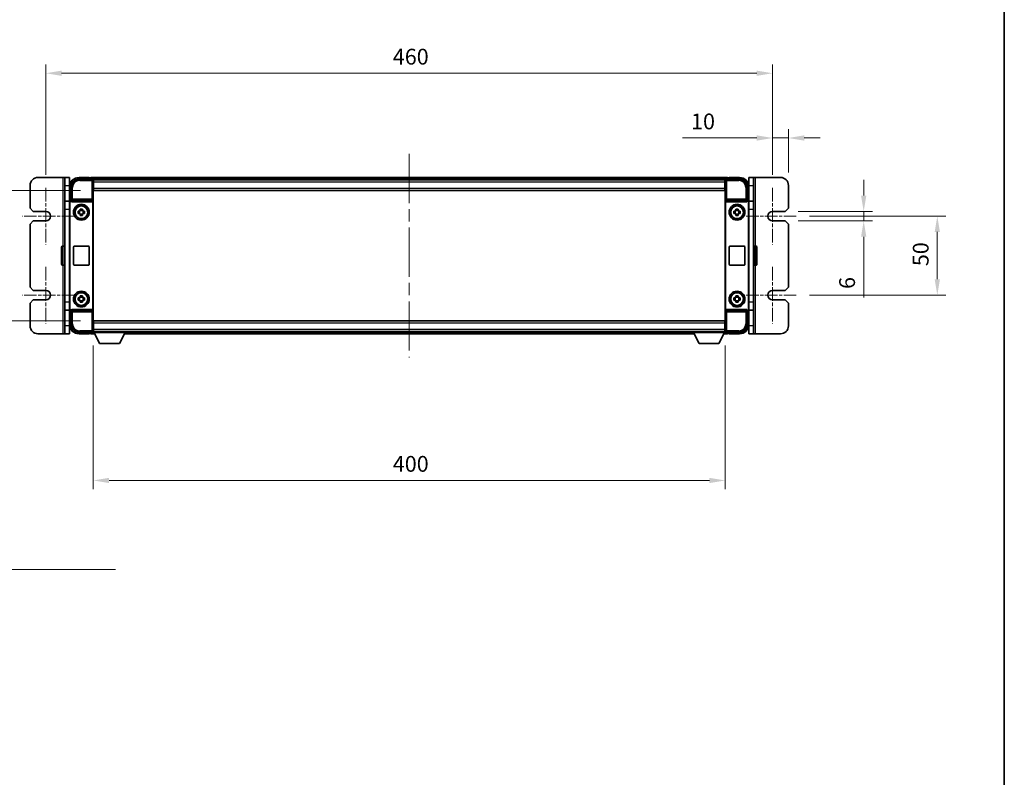
# Model space of a CAD drawing. Units: millimetres. Extents: x 80 to 12662, y 44 to 1730.
# Drawn here: x 3963 to 4586, y 524 to 1004 of the extents above; entities that cross this region are included whole.
import ezdxf

# ---------------------------------------------------------------- set-up
doc = ezdxf.new("R2010")
doc.units = ezdxf.units.MM
doc.header["$LTSCALE"] = 5.5
doc.linetypes.add('CHAIN', pattern=[0.3543, 0.2362, -0.0295, 0.0591, -0.0295])
doc.layers.get('Defpoints').update_dxf_attribs({"lineweight": 25})
for name, color, linetype, lineweight in [('Border (ISO)', 7, 'Continuous', 35), ('Center Mark (ISO)', 131, 'Continuous', 18), ('Centerline (ISO)', 131, 'Continuous', 18), ('Dimension (ISO)', 7, 'Continuous', 18), ('Dimension (ISO) @ 1', 7, 'Continuous', 18), ('Symbol (ISO)', 7, 'Continuous', 18), ('Visible (ISO)', 7, 'Continuous', 35), ('Visible Narrow (ISO)', 7, 'Continuous', 25)]:
    doc.layers.add(name, color=color, linetype=linetype, lineweight=lineweight)
doc.styles.add('Note Text (TK)', font='txt')
doc.dimstyles.new('Default - Method 1b (TK)', dxfattribs={"dimscale": 5.5, "dimtxt": 2.5, "dimasz": 2.5, "dimexe": 1, "dimexo": 1.5, "dimgap": 1, "dimtad": 1, "dimtoh": 1, "dimrnd": 1e-08, "dimdsep": 46, "dimtxsty": 'Note Text (TK)', "dimcen": 0.09, "dimdle": 5, "dimclrd": 100, "dimclre": 100, "dimclrt": 7, "dimadec": 1, "dimazin": 1, "dimtfac": 1, "dimtmove": 0, "dimatfit": 3, "dimfxl": 1, "dimtolj": 1, "dimlwd": -1, "dimlwe": -1, "dimarcsym": 0})
doc.dimstyles.new('Default - Method 1b (TK)$7', dxfattribs={"dimscale": 5.5, "dimtxt": 2.5, "dimasz": 2.5, "dimexe": 1, "dimexo": 1.5, "dimgap": 1, "dimtad": 1, "dimtoh": 1, "dimrnd": 1e-08, "dimdsep": 46, "dimtxsty": 'Note Text (TK)', "dimcen": 0.09, "dimdle": 5, "dimclrd": 100, "dimclre": 100, "dimclrt": 7, "dimadec": 1, "dimazin": 1, "dimtfac": 1, "dimtmove": 0, "dimatfit": 3, "dimfxl": 1, "dimtolj": 1, "dimlwd": -1, "dimlwe": -1, "dimarcsym": 0})

# ---------------------------------------------------------------- blocks, each defined once
blk = doc.blocks.new('図面枠 tk図枠')
at = {"layer": 'Border (ISO)'}
blk.add_line((405.5, 289), (405.5, 8), dxfattribs=at)
blk = doc.blocks.new('*D278')
at = {"layer": 'Defpoints', "color": 0}
for p in [(4009.86, 895.36), (3937.86, 812.86), (4009.86, 812.86)]:
    blk.add_point(p, dxfattribs=at)
at = {"layer": 'Dimension (ISO)', "color": 100}
for p, q in [((4001.61, 895.36), (3932.36, 895.36)), ((3937.86, 885.36), (3937.86, 822.86)), ((4001.61, 812.86), (3932.36, 812.86))]:
    blk.add_line(p, q, dxfattribs=at)
for points in [[(3936.19, 885.36), (3939.52, 885.36), (3937.86, 895.36)], [(3936.19, 822.86), (3939.52, 822.86), (3937.86, 812.86)]]:
    blk.add_solid(points, dxfattribs=at)
at = {"layer": 'Dimension (ISO)', "color": 7, "insert": (3927.36, 842.43), "char_height": 10, "attachment_point": 4, "rotation": 90, "style": 'Note Text (TK)'}
blk.add_mtext('\\A1;82.5', dxfattribs=at)
blk = doc.blocks.new('*D277')
at = {"layer": 'Defpoints', "color": 0}
for p in [(4439.61, 969.61), (3979.61, 897.11), (4439.61, 897.11)]:
    blk.add_point(p, dxfattribs=at)
at = {"layer": 'Dimension (ISO)', "color": 100}
for p, q in [((3979.61, 905.36), (3979.61, 975.11)), ((4439.61, 905.36), (4439.61, 975.11)), ((3989.61, 969.61), (4429.61, 969.61))]:
    blk.add_line(p, q, dxfattribs=at)
for points in [[(3989.61, 971.27), (3989.61, 967.94), (3979.61, 969.61)], [(4429.61, 971.27), (4429.61, 967.94), (4439.61, 969.61)]]:
    blk.add_solid(points, dxfattribs=at)
at = {"layer": 'Dimension (ISO)', "color": 7, "insert": (4199.21, 980.11), "char_height": 10, "attachment_point": 4, "style": 'Note Text (TK)'}
blk.add_mtext('\\A1;460', dxfattribs=at)
blk = doc.blocks.new('*D276')
at = {"layer": 'Defpoints', "color": 0}
for p in [(4449.61, 928.61), (4449.61, 898.61), (4439.61, 897.11)]:
    blk.add_point(p, dxfattribs=at)
at = {"layer": 'Dimension (ISO)', "color": 100}
for p, q in [((4429.61, 928.61), (4382.48, 928.61)), ((4439.61, 905.36), (4439.61, 934.11)), ((4449.61, 928.61), (4439.61, 928.61)), ((4449.61, 906.86), (4449.61, 934.11)), ((4459.61, 928.61), (4469.61, 928.61))]:
    blk.add_line(p, q, dxfattribs=at)
for points in [[(4429.61, 930.27), (4429.61, 926.94), (4439.61, 928.61)], [(4459.61, 930.27), (4459.61, 926.94), (4449.61, 928.61)]]:
    blk.add_solid(points, dxfattribs=at)
at = {"layer": 'Dimension (ISO)', "color": 7, "insert": (4387.98, 939.11), "char_height": 10, "attachment_point": 4, "style": 'Note Text (TK)'}
blk.add_mtext('\\A1;10', dxfattribs=at)
blk = doc.blocks.new('*D275')
at = {"layer": 'Defpoints', "color": 0}
for p in [(4447.61, 882.11), (4447.61, 876.11), (4497.25, 876.11)]:
    blk.add_point(p, dxfattribs=at)
at = {"layer": 'Dimension (ISO)', "color": 100}
for p, q in [((4497.25, 892.11), (4497.25, 902.11)), ((4455.86, 882.11), (4502.75, 882.11)), ((4497.25, 882.11), (4497.25, 876.11)), ((4455.86, 876.11), (4502.75, 876.11)), ((4497.25, 866.11), (4497.25, 827.5))]:
    blk.add_line(p, q, dxfattribs=at)
for points in [[(4495.58, 892.11), (4498.92, 892.11), (4497.25, 882.11)], [(4495.58, 866.11), (4498.92, 866.11), (4497.25, 876.11)]]:
    blk.add_solid(points, dxfattribs=at)
at = {"layer": 'Dimension (ISO)', "color": 7, "insert": (4486.75, 833), "char_height": 10, "attachment_point": 4, "rotation": 90, "style": 'Note Text (TK)'}
blk.add_mtext('\\A1;6', dxfattribs=at)
blk = doc.blocks.new('*D274')
at = {"layer": 'Defpoints', "color": 0}
for p in [(4454.61, 879.11), (4454.61, 829.11), (4543.84, 829.11)]:
    blk.add_point(p, dxfattribs=at)
at = {"layer": 'Dimension (ISO)', "color": 100}
for p, q in [((4462.86, 879.11), (4549.34, 879.11)), ((4543.84, 869.11), (4543.84, 839.11)), ((4462.86, 829.11), (4549.34, 829.11))]:
    blk.add_line(p, q, dxfattribs=at)
for points in [[(4542.17, 869.11), (4545.5, 869.11), (4543.84, 879.11)], [(4542.17, 839.11), (4545.5, 839.11), (4543.84, 829.11)]]:
    blk.add_solid(points, dxfattribs=at)
at = {"layer": 'Dimension (ISO)', "color": 7, "insert": (4533.34, 847.46), "char_height": 10, "attachment_point": 4, "rotation": 90, "style": 'Note Text (TK)'}
blk.add_mtext('\\A1;50', dxfattribs=at)
blk = doc.blocks.new('*D273')
at = {"layer": 'Defpoints', "color": 0}
for p in [(4009.61, 805.41), (4409.61, 805.41), (4409.61, 711.75)]:
    blk.add_point(p, dxfattribs=at)
at = {"layer": 'Dimension (ISO)', "color": 100}
for p, q in [((4009.61, 797.16), (4009.61, 706.25)), ((4409.61, 797.16), (4409.61, 706.25)), ((4019.61, 711.75), (4399.61, 711.75))]:
    blk.add_line(p, q, dxfattribs=at)
for points in [[(4019.61, 713.41), (4019.61, 710.08), (4009.61, 711.75)], [(4399.61, 713.41), (4399.61, 710.08), (4409.61, 711.75)]]:
    blk.add_solid(points, dxfattribs=at)
at = {"layer": 'Dimension (ISO)', "color": 7, "insert": (4199.21, 722.25), "char_height": 10, "attachment_point": 4, "style": 'Note Text (TK)'}
blk.add_mtext('\\A1;400', dxfattribs=at)

msp = doc.modelspace()

# ---------------------------------------------------------------- linework, layer by layer
at = {"layer": 'Center Mark (ISO)', "linetype": 'CHAIN', "ltscale": 6.667144}
for p, q in [((3979.6061, 897.1053), (3979.6061, 861.1053)), ((4439.6061, 897.1053), (4439.6061, 861.1053)), ((3979.6061, 847.1053), (3979.6061, 811.1053)), ((4439.6061, 847.1053), (4439.6061, 811.1053))]:
    msp.add_line(p, q, dxfattribs=at)
at = {"layer": 'Center Mark (ISO)', "linetype": 'CHAIN', "ltscale": 6.111541}
for p, q in [((3997.6061, 879.1053), (3964.6061, 879.1053)), ((4454.6061, 879.1053), (4421.6061, 879.1053)), ((3997.6061, 829.1053), (3964.6061, 829.1053)), ((4454.6061, 829.1053), (4421.6061, 829.1053))]:
    msp.add_line(p, q, dxfattribs=at)
at = {"layer": 'Centerline (ISO)', "linetype": 'CHAIN', "ltscale": 23.990969}
msp.add_line((4209.6061, 918.6053), (4209.6061, 789.6053), dxfattribs=at)
at = {"layer": 'Visible (ISO)'}
for p, q in [((3969.6061, 884.1053), (3969.6061, 898.6053)), ((3974.6061, 903.6053), (3990.6061, 903.6053)), ((3991.6061, 903.6053), (3990.6061, 903.6053)), ((3991.6061, 898.6053), (3991.6061, 903.6053)), ((3994.6061, 903.6053), (3991.6061, 903.6053)), ((3991.6061, 888.6053), (3991.6061, 898.6053)), ((3994.6061, 903.6053), (3994.6061, 898.6053)), ((3994.6061, 888.6053), (3994.6061, 898.6053)), ((3995.6061, 889.1053), (3995.6061, 897.6083)), ((4000.6031, 902.6053), (4009.1064, 902.6053)), ((4007.1061, 903.6053), (4000.6061, 903.6053)), ((4007.1061, 903.6053), (4007.1061, 903.3553)), ((4007.1061, 903.3053), (4007.1061, 903.3553)), ((4007.8561, 903.3053), (4007.1061, 903.3053)), ((4411.1061, 903.6053), (4008.1061, 903.6053)), ((4008.1061, 903.3053), (4008.1061, 903.6053)), ((4008.1061, 903.3053), (4008.1061, 902.8553)), ((4008.1061, 903.0553), (4008.1061, 902.6053)), ((4409.673, 902.3553), (4009.5393, 902.3553)), ((4009.6061, 902.1056), (4009.6061, 895.6053)), ((4009.8561, 902.1053), (4009.6061, 902.1053)), ((4009.6061, 901.1053), (4009.8561, 901.1053)), ((4009.8561, 898.6053), (4009.6061, 898.6053)), ((4009.8561, 898.5053), (4009.6061, 898.5053)), ((4009.8561, 900.6053), (4009.8561, 902.1053)), ((4409.3561, 902.1053), (4009.8561, 902.1053)), ((4009.8561, 900.6053), (4009.8561, 896.8553)), ((4409.6061, 902.1053), (4409.3561, 902.1053)), ((4409.3561, 902.1053), (4409.3561, 900.6053)), ((4409.3561, 901.1053), (4409.6061, 901.1053)), ((4409.3561, 896.8553), (4409.3561, 900.6053)), ((4409.6061, 898.6053), (4409.3561, 898.6053)), ((4409.6061, 898.5053), (4409.3561, 898.5053)), ((4409.6061, 895.6053), (4409.6061, 902.1056)), ((4410.1058, 902.6053), (4418.6092, 902.6053)), ((4411.1061, 903.6053), (4411.1061, 903.3053)), ((4411.1061, 902.8553), (4411.1061, 903.3053)), ((4411.1061, 902.6053), (4411.1061, 903.0553)), ((4412.1061, 903.3053), (4411.3561, 903.3053)), ((4412.1061, 903.3553), (4412.1061, 903.6053)), ((4418.6061, 903.6053), (4412.1061, 903.6053)), ((4412.1061, 903.3553), (4412.1061, 903.3053)), ((4423.6061, 897.6083), (4423.6061, 889.1053)), ((4424.6061, 898.6053), (4424.6061, 903.6053)), ((4427.6061, 903.6053), (4424.6061, 903.6053)), ((4424.6061, 898.6053), (4424.6061, 888.6053)), ((4427.6061, 903.6053), (4427.6061, 898.6053)), ((4427.6061, 903.6053), (4428.6061, 903.6053)), ((4427.6061, 898.6053), (4427.6061, 888.6053)), ((4428.6061, 903.6053), (4444.6061, 903.6053)), ((4449.6061, 898.6053), (4449.6061, 884.1053)), ((4009.6061, 895.6053), (4009.6061, 812.6053)), ((4009.8561, 895.3553), (4009.8561, 896.8553)), ((4409.3561, 895.3553), (4009.8561, 895.3553)), ((4409.3561, 896.8553), (4409.3561, 895.3553)), ((4409.6061, 812.6053), (4409.6061, 895.6053)), ((3991.6061, 883.6053), (3991.6061, 888.6053)), ((3994.7398, 888.6053), (3991.6061, 888.6053)), ((3994.6061, 820.1047), (3994.6061, 888.1059)), ((3994.8681, 820.3666), (3994.8681, 887.844)), ((3995.6055, 889.1053), (3995.6061, 889.1053)), ((3995.6061, 889.1053), (3995.8681, 888.8434)), ((3995.8674, 888.8434), (3995.8681, 888.8434)), ((3995.8681, 888.8434), (3995.8681, 888.617)), ((3996.364, 888.1053), (4008.8483, 888.1053)), ((4009.3442, 819.5936), (4009.3442, 888.617)), ((4409.8681, 888.617), (4409.8681, 819.5936)), ((4410.364, 888.1053), (4422.8483, 888.1053)), ((4423.6061, 889.1053), (4423.3442, 888.8434)), ((4423.3442, 888.617), (4423.3442, 888.8434)), ((4423.3442, 888.8434), (4423.3448, 888.8434)), ((4423.6061, 889.1053), (4423.6068, 889.1053)), ((4424.3442, 887.844), (4424.3442, 820.3666)), ((4427.6061, 888.6053), (4424.4725, 888.6053)), ((4424.6061, 888.1059), (4424.6061, 820.1047)), ((4427.6061, 888.6053), (4427.6061, 883.6053)), ((3971.6061, 882.1053), (3969.6061, 884.1053)), ((3979.6061, 882.1053), (3971.6061, 882.1053)), ((3991.6061, 824.6053), (3991.6061, 883.6053)), ((4000.0955, 882.3219), (4000.7144, 882.3219)), ((4000.7144, 880.8886), (4000.0955, 880.8886)), ((4000.9494, 882.3219), (4000.9494, 880.8886)), ((4001.3895, 882.9971), (4001.3895, 883.6159)), ((4002.8228, 882.762), (4001.3895, 882.762)), ((4001.3895, 880.4485), (4002.8228, 880.4485)), ((4001.3895, 879.5946), (4001.3895, 880.2135)), ((4002.8228, 883.6159), (4002.8228, 882.9971)), ((4002.8228, 880.2135), (4002.8228, 879.5946)), ((4003.2629, 882.3219), (4003.2629, 880.8886)), ((4003.4979, 882.3219), (4004.1168, 882.3219)), ((4004.1168, 880.8886), (4003.4979, 880.8886)), ((4415.0955, 882.3219), (4415.7144, 882.3219)), ((4415.7144, 880.8886), (4415.0955, 880.8886)), ((4415.9494, 882.3219), (4415.9494, 880.8886)), ((4416.3895, 882.9971), (4416.3895, 883.6159)), ((4417.8228, 882.762), (4416.3895, 882.762)), ((4416.3895, 880.4485), (4417.8228, 880.4485)), ((4416.3895, 879.5946), (4416.3895, 880.2135)), ((4417.8228, 883.6159), (4417.8228, 882.9971)), ((4417.8228, 880.2135), (4417.8228, 879.5946)), ((4418.2629, 882.3219), (4418.2629, 880.8886)), ((4418.4979, 882.3219), (4419.1168, 882.3219)), ((4419.1168, 880.8886), (4418.4979, 880.8886)), ((4427.6061, 883.6053), (4427.6061, 824.6053)), ((4447.6061, 882.1053), (4439.6061, 882.1053)), ((4449.6061, 884.1053), (4447.6061, 882.1053)), ((3969.6061, 874.1053), (3971.6061, 876.1053)), ((3969.6061, 834.1053), (3969.6061, 874.1053)), ((3971.6061, 876.1053), (3979.6061, 876.1053)), ((4439.6061, 876.1053), (4447.6061, 876.1053)), ((4447.6061, 876.1053), (4449.6061, 874.1053)), ((4449.6061, 874.1053), (4449.6061, 834.1053)), ((3991.1061, 860.1053), (3990.0061, 860.1053)), ((3997.6061, 860.1053), (4006.6061, 860.1053)), ((4412.6061, 860.1053), (4421.6061, 860.1053)), ((4428.1061, 860.1053), (4429.2061, 860.1053)), ((3989.5061, 848.6053), (3989.5061, 859.6053)), ((3997.1061, 848.6053), (3997.1061, 859.6053)), ((4007.1061, 859.6053), (4007.1061, 848.6053)), ((4412.1061, 848.6053), (4412.1061, 859.6053)), ((4422.1061, 859.6053), (4422.1061, 848.6053)), ((4429.7061, 859.6053), (4429.7061, 848.6053)), ((3991.1061, 848.1053), (3990.0061, 848.1053)), ((4006.6061, 848.1053), (3997.6061, 848.1053)), ((4421.6061, 848.1053), (4412.6061, 848.1053)), ((4428.1061, 848.1053), (4429.2061, 848.1053)), ((3971.6061, 832.1053), (3969.6061, 834.1053)), ((3979.6061, 832.1053), (3971.6061, 832.1053)), ((4447.6061, 832.1053), (4439.6061, 832.1053)), ((4449.6061, 834.1053), (4447.6061, 832.1053)), ((3969.6061, 824.1053), (3971.6061, 826.1053)), ((3969.6061, 809.6053), (3969.6061, 824.1053)), ((3971.6061, 826.1053), (3979.6061, 826.1053)), ((3991.6061, 819.6053), (3991.6061, 824.6053)), ((4000.0955, 827.3219), (4000.7144, 827.3219)), ((4000.7144, 825.8886), (4000.0955, 825.8886)), ((4000.9494, 827.3219), (4000.9494, 825.8886)), ((4001.3895, 827.9971), (4001.3895, 828.6159)), ((4002.8228, 827.762), (4001.3895, 827.762)), ((4001.3895, 825.4485), (4002.8228, 825.4485)), ((4001.3895, 824.5946), (4001.3895, 825.2135)), ((4002.8228, 828.6159), (4002.8228, 827.9971)), ((4002.8228, 825.2135), (4002.8228, 824.5946)), ((4003.2629, 827.3219), (4003.2629, 825.8886)), ((4003.4979, 827.3219), (4004.1168, 827.3219)), ((4004.1168, 825.8886), (4003.4979, 825.8886)), ((4415.0955, 827.3219), (4415.7144, 827.3219)), ((4415.7144, 825.8886), (4415.0955, 825.8886)), ((4415.9494, 827.3219), (4415.9494, 825.8886)), ((4416.3895, 827.9971), (4416.3895, 828.6159)), ((4417.8228, 827.762), (4416.3895, 827.762)), ((4416.3895, 825.4485), (4417.8228, 825.4485)), ((4416.3895, 824.5946), (4416.3895, 825.2135)), ((4417.8228, 828.6159), (4417.8228, 827.9971)), ((4417.8228, 825.2135), (4417.8228, 824.5946)), ((4418.2629, 827.3219), (4418.2629, 825.8886)), ((4418.4979, 827.3219), (4419.1168, 827.3219)), ((4419.1168, 825.8886), (4418.4979, 825.8886)), ((4427.6061, 824.6053), (4427.6061, 819.6053)), ((4439.6061, 826.1053), (4447.6061, 826.1053)), ((4447.6061, 826.1053), (4449.6061, 824.1053)), ((4449.6061, 824.1053), (4449.6061, 809.6053)), ((3991.6061, 819.6053), (3994.7398, 819.6053)), ((3991.6061, 809.6053), (3991.6061, 819.6053)), ((3994.6061, 809.6053), (3994.6061, 819.6053)), ((3995.6061, 819.1053), (3995.6055, 819.1053)), ((3995.6061, 819.1053), (3995.8681, 819.3672)), ((3995.6061, 810.6022), (3995.6061, 819.1053)), ((3995.8681, 819.3672), (3995.8674, 819.3672)), ((3995.8681, 819.5936), (3995.8681, 819.3672)), ((4008.8483, 820.1053), (3996.364, 820.1053)), ((4422.8483, 820.1053), (4410.364, 820.1053)), ((4423.3442, 819.3672), (4423.3442, 819.5936)), ((4423.6061, 819.1053), (4423.3442, 819.3672)), ((4423.3448, 819.3672), (4423.3442, 819.3672)), ((4423.6068, 819.1053), (4423.6061, 819.1053)), ((4423.6061, 819.1053), (4423.6061, 810.6022)), ((4424.4725, 819.6053), (4427.6061, 819.6053)), ((4424.6061, 819.6053), (4424.6061, 809.6053)), ((4427.6061, 819.6053), (4427.6061, 809.6053)), ((4009.6061, 812.6053), (4009.6061, 806.105)), ((4009.8561, 812.8553), (4409.3561, 812.8553)), ((4009.8561, 811.3553), (4009.8561, 812.8553)), ((4009.8561, 811.3553), (4009.8561, 807.6053)), ((4409.3561, 812.8553), (4409.3561, 811.3553)), ((4409.3561, 807.6053), (4409.3561, 811.3553)), ((4409.6061, 806.105), (4409.6061, 812.6053)), ((3990.6061, 804.6053), (3974.6061, 804.6053)), ((3991.6061, 804.6053), (3990.6061, 804.6053)), ((3991.6061, 804.6053), (3991.6061, 809.6053)), ((3991.6061, 804.6053), (3994.6061, 804.6053)), ((3994.6061, 809.6053), (3994.6061, 804.6053)), ((4009.1064, 805.6053), (4000.6031, 805.6053)), ((4000.6061, 804.6053), (4007.1061, 804.6053)), ((4007.1061, 804.8553), (4007.1061, 804.9053)), ((4007.1061, 804.9053), (4007.8561, 804.9053)), ((4007.1061, 804.8553), (4007.1061, 804.6053)), ((4008.1061, 805.6053), (4008.1061, 805.1553)), ((4008.1061, 805.3553), (4008.1061, 804.9053)), ((4008.1061, 804.6053), (4008.1061, 804.9053)), ((4008.1061, 804.6053), (4010.5177, 804.6053)), ((4009.5393, 805.8553), (4009.6061, 805.8553)), ((4009.6061, 809.7053), (4009.8561, 809.7053)), ((4009.6061, 809.6053), (4009.8561, 809.6053)), ((4009.8561, 807.1053), (4009.6061, 807.1053)), ((4009.6061, 806.1053), (4009.8561, 806.1053)), ((4009.6061, 806.1053), (4009.6061, 805.4053)), ((4009.6061, 806.1053), (4030.2061, 806.1053)), ((4009.6061, 805.4053), (4030.2061, 805.4053)), ((4009.8561, 806.1053), (4009.8561, 807.6053)), ((4009.8561, 806.1053), (4409.3561, 806.1053)), ((4013.6561, 798.5053), (4010.1061, 805.4053)), ((4026.1561, 798.5053), (4029.7061, 805.4053)), ((4029.2946, 804.6053), (4389.9177, 804.6053)), ((4030.2061, 806.1053), (4030.2061, 805.4053)), ((4030.2061, 805.8553), (4389.0061, 805.8553)), ((4389.0061, 806.1053), (4389.0061, 805.4053)), ((4389.0061, 806.1053), (4409.6061, 806.1053)), ((4389.0061, 805.4053), (4409.6061, 805.4053)), ((4393.0561, 798.5053), (4389.5061, 805.4053)), ((4405.5561, 798.5053), (4409.1061, 805.4053)), ((4408.6946, 804.6053), (4411.1061, 804.6053)), ((4409.3561, 809.7053), (4409.6061, 809.7053)), ((4409.3561, 809.6053), (4409.6061, 809.6053)), ((4409.3561, 807.6053), (4409.3561, 806.1053)), ((4409.6061, 807.1053), (4409.3561, 807.1053)), ((4409.3561, 806.1053), (4409.6061, 806.1053)), ((4409.6061, 806.1053), (4409.6061, 805.4053)), ((4409.6061, 805.8553), (4409.673, 805.8553)), ((4418.6092, 805.6053), (4410.1058, 805.6053)), ((4411.1061, 805.1553), (4411.1061, 805.6053)), ((4411.1061, 804.9053), (4411.1061, 805.3553)), ((4411.1061, 804.9053), (4411.1061, 804.6053)), ((4411.3561, 804.9053), (4412.1061, 804.9053)), ((4412.1061, 804.9053), (4412.1061, 804.8553)), ((4412.1061, 804.6053), (4412.1061, 804.8553)), ((4412.1061, 804.6053), (4418.6061, 804.6053)), ((4424.6061, 804.6053), (4424.6061, 809.6053)), ((4424.6061, 804.6053), (4427.6061, 804.6053)), ((4427.6061, 809.6053), (4427.6061, 804.6053)), ((4427.6061, 804.6053), (4428.6061, 804.6053)), ((4444.6061, 804.6053), (4428.6061, 804.6053)), ((4013.6561, 798.5053), (4026.1561, 798.5053)), ((4393.0561, 798.5053), (4405.5561, 798.5053))]:
    msp.add_line(p, q, dxfattribs=at)
for centre, radius in [((4002.1061, 881.6053), 5), ((4002.1061, 881.6053), 4.15), ((4002.1061, 881.6053), 4.0013), ((4417.1061, 881.6053), 5), ((4417.1061, 881.6053), 4.15), ((4417.1061, 881.6053), 4.0013), ((4002.1061, 826.6053), 5), ((4002.1061, 826.6053), 4.15), ((4002.1061, 826.6053), 4.0013), ((4417.1061, 826.6053), 5), ((4417.1061, 826.6053), 4.15), ((4417.1061, 826.6053), 4.0013)]:
    msp.add_circle(centre, radius, dxfattribs=at)
for centre, radius, start, end in [((3974.6061, 898.6053), 5, 90, 180), ((4000.6061, 897.6053), 6, 90, 180), ((4007.8561, 903.0553), 0.25, 0, 90), ((4411.3561, 903.0553), 0.25, 90, 180), ((4418.6061, 897.6053), 6, 0, 90), ((4444.6061, 898.6053), 5, 0, 90), ((3979.6061, 879.1053), 3, 270, 90), ((4002.1061, 881.6053), 1.5655, 117.2450313, 152.7549687), ((4002.1061, 881.6053), 1.5655, 207.2450313, 242.7549687), ((4002.1061, 881.6053), 1.5655, 27.2450313, 62.7549687), ((4002.1061, 881.6053), 1.5655, 297.2450313, 332.7549687), ((4417.1061, 881.6053), 1.5655, 117.2450313, 152.7549687), ((4417.1061, 881.6053), 1.5655, 207.2450313, 242.7549687), ((4417.1061, 881.6053), 1.5655, 27.2450313, 62.7549687), ((4417.1061, 881.6053), 1.5655, 297.2450313, 332.7549687), ((4439.6061, 879.1053), 3, 90, 270), ((3990.0061, 859.6053), 0.5, 90, 180), ((3991.1061, 859.6053), 0.5, 0, 90), ((3997.6061, 859.6053), 0.5, 90, 180), ((4006.6061, 859.6053), 0.5, 0, 90), ((4412.6061, 859.6053), 0.5, 90, 180), ((4421.6061, 859.6053), 0.5, 0, 90), ((4428.1061, 859.6053), 0.5, 90, 180), ((4429.2061, 859.6053), 0.5, 0, 90), ((3990.0061, 848.6053), 0.5, 180, 270), ((3991.1061, 848.6053), 0.5, 270, 0), ((3997.6061, 848.6053), 0.5, 180, 270), ((4006.6061, 848.6053), 0.5, 270, 0), ((4412.6061, 848.6053), 0.5, 180, 270), ((4421.6061, 848.6053), 0.5, 270, 0), ((4428.1061, 848.6053), 0.5, 180, 270), ((4429.2061, 848.6053), 0.5, 270, 0), ((3979.6061, 829.1053), 3, 270, 90), ((4439.6061, 829.1053), 3, 90, 270), ((4002.1061, 826.6053), 1.5655, 117.2450313, 152.7549687), ((4002.1061, 826.6053), 1.5655, 207.2450313, 242.7549687), ((4002.1061, 826.6053), 1.5655, 27.2450313, 62.7549687), ((4002.1061, 826.6053), 1.5655, 297.2450313, 332.7549687), ((4417.1061, 826.6053), 1.5655, 117.2450313, 152.7549687), ((4417.1061, 826.6053), 1.5655, 207.2450313, 242.7549687), ((4417.1061, 826.6053), 1.5655, 27.2450313, 62.7549687), ((4417.1061, 826.6053), 1.5655, 297.2450313, 332.7549687), ((4000.6061, 810.6053), 6, 180, 270), ((4418.6061, 810.6053), 6, 270, 0), ((3974.6061, 809.6053), 5, 180, 270), ((4007.8561, 805.1553), 0.25, 270, 0), ((4411.3561, 805.1553), 0.25, 180, 270), ((4444.6061, 809.6053), 5, 270, 0)]:
    msp.add_arc(centre, radius, start, end, dxfattribs=at)
for centre, major_axis, ratio, start_param, end_param in [((4000.6092, 897.6022), (-3.5398, 3.5398), 0.99878277, 5.49839613, 7.06797448), ((4009.1058, 902.105), (0.354, 0.354), 0.99878277, 5.49839613, 7.06797448), ((4410.1064, 902.105), (-0.354, 0.354), 0.99878277, 5.49839613, 7.06797448), ((4418.6031, 897.6022), (3.5398, 3.5398), 0.99878277, 5.49839613, 7.06797448), ((3995.6068, 888.1047), (-0.708, 0.708), 0.99878277, 5.49839613, 7.06797448), ((3995.8687, 887.8428), (-0.708, 0.708), 0.99878277, 5.49839613, 7.06797448), ((3996.3684, 888.6214), (-0.0697, -0.5117), 0.96815944, 4.8522561, 6.41439087), ((4008.8439, 888.6214), (0.0697, -0.5117), 0.96815944, 6.15197975, 7.71411451), ((4410.3684, 888.6214), (-0.0697, -0.5117), 0.96815944, 4.8522561, 6.41439087), ((4422.8439, 888.6214), (0.0697, -0.5117), 0.96815944, 6.15197975, 7.71411451), ((4423.3436, 887.8428), (0.708, 0.708), 0.99878277, 5.49839613, 7.06797448), ((4423.6055, 888.1047), (0.708, 0.708), 0.99878277, 5.49839613, 7.06797448), ((3995.6068, 820.1059), (-0.708, -0.708), 0.99878277, 5.49839613, 7.06797448), ((3995.8687, 820.3678), (-0.708, -0.708), 0.99878277, 5.49839613, 7.06797448), ((3996.3684, 819.5891), (-0.0697, 0.5117), 0.96815944, 6.15197975, 7.71411451), ((4008.8439, 819.5891), (0.0697, 0.5117), 0.96815944, 4.8522561, 6.41439087), ((4410.3684, 819.5891), (-0.0697, 0.5117), 0.96815944, 6.15197975, 7.71411451), ((4422.8439, 819.5891), (0.0697, 0.5117), 0.96815944, 4.8522561, 6.41439087), ((4423.3436, 820.3678), (0.708, -0.708), 0.99878277, 5.49839613, 7.06797448), ((4423.6055, 820.1059), (0.708, -0.708), 0.99878277, 5.49839613, 7.06797448), ((4000.6092, 810.6083), (-3.5398, -3.5398), 0.99878277, 5.49839613, 7.06797448), ((4418.6031, 810.6083), (3.5398, -3.5398), 0.99878277, 5.49839613, 7.06797448), ((4009.1058, 806.1056), (0.354, -0.354), 0.99878277, 5.49839613, 7.06797448), ((4410.1064, 806.1056), (-0.354, -0.354), 0.99878277, 5.49839613, 7.06797448)]:
    msp.add_ellipse(centre, major_axis=major_axis, ratio=ratio, start_param=start_param, end_param=end_param, dxfattribs=at)
for points in [[(4000.0955, 880.8886), (4000.0882, 881.1354), (4000.0848, 881.3789), (4000.0848, 881.8316), (4000.0882, 882.0751), (4000.0955, 882.3219)], [(4001.3895, 883.6159), (4001.6363, 883.6233), (4001.8798, 883.6267), (4002.3325, 883.6267), (4002.576, 883.6233), (4002.8228, 883.6159)], [(4002.8228, 879.5946), (4002.576, 879.5873), (4002.3325, 879.5839), (4001.8798, 879.5839), (4001.6363, 879.5873), (4001.3895, 879.5946)], [(4004.1168, 882.3219), (4004.1241, 882.0751), (4004.1275, 881.8316), (4004.1275, 881.3789), (4004.1241, 881.1354), (4004.1168, 880.8886)], [(4415.0955, 880.8886), (4415.0882, 881.1354), (4415.0848, 881.3789), (4415.0848, 881.8316), (4415.0882, 882.0751), (4415.0955, 882.3219)], [(4416.3895, 883.6159), (4416.6363, 883.6233), (4416.8798, 883.6267), (4417.3325, 883.6267), (4417.576, 883.6233), (4417.8228, 883.6159)], [(4417.8228, 879.5946), (4417.576, 879.5873), (4417.3325, 879.5839), (4416.8798, 879.5839), (4416.6363, 879.5873), (4416.3895, 879.5946)], [(4419.1168, 882.3219), (4419.1241, 882.0751), (4419.1275, 881.8316), (4419.1275, 881.3789), (4419.1241, 881.1354), (4419.1168, 880.8886)], [(4000.0955, 825.8886), (4000.0882, 826.1354), (4000.0848, 826.3789), (4000.0848, 826.8316), (4000.0882, 827.0751), (4000.0955, 827.3219)], [(4001.3895, 828.6159), (4001.6363, 828.6233), (4001.8798, 828.6267), (4002.3325, 828.6267), (4002.576, 828.6233), (4002.8228, 828.6159)], [(4002.8228, 824.5946), (4002.576, 824.5873), (4002.3325, 824.5839), (4001.8798, 824.5839), (4001.6363, 824.5873), (4001.3895, 824.5946)], [(4004.1168, 827.3219), (4004.1241, 827.0751), (4004.1275, 826.8316), (4004.1275, 826.3789), (4004.1241, 826.1354), (4004.1168, 825.8886)], [(4415.0955, 825.8886), (4415.0882, 826.1354), (4415.0848, 826.3789), (4415.0848, 826.8316), (4415.0882, 827.0751), (4415.0955, 827.3219)], [(4416.3895, 828.6159), (4416.6363, 828.6233), (4416.8798, 828.6267), (4417.3325, 828.6267), (4417.576, 828.6233), (4417.8228, 828.6159)], [(4417.8228, 824.5946), (4417.576, 824.5873), (4417.3325, 824.5839), (4416.8798, 824.5839), (4416.6363, 824.5873), (4416.3895, 824.5946)], [(4419.1168, 827.3219), (4419.1241, 827.0751), (4419.1275, 826.8316), (4419.1275, 826.3789), (4419.1241, 826.1354), (4419.1168, 825.8886)]]:
    msp.add_open_spline(points, degree=3, knots=[4.331071921, 4.331071921, 4.331071921, 4.331071921, 4.398975087, 4.398975087, 4.466878254, 4.466878254, 4.466878254, 4.466878254], dxfattribs=at)
for points, weights in [([(4001.3895, 882.3219), (4001.1242, 882.3219), (4000.7144, 882.3219)], [1.35956394726, 1.22656475141, 1.03074466748]), ([(4000.7144, 880.8886), (4001.1242, 880.8886), (4001.3895, 880.8886)], [1.03074466748, 1.22656475141, 1.35956394726]), ([(4001.3895, 882.9971), (4001.3895, 882.5873), (4001.3895, 882.3219)], [1.03074466748, 1.22656475141, 1.35956394726]), ([(4001.3895, 880.8886), (4001.3895, 880.6233), (4001.3895, 880.2135)], [1.35956394726, 1.22656475141, 1.03074466748]), ([(4002.8228, 882.3219), (4002.8228, 882.5873), (4002.8228, 882.9971)], [1.35956394726, 1.22656475141, 1.03074466748]), ([(4003.4979, 882.3219), (4003.0881, 882.3219), (4002.8228, 882.3219)], [1.03074466748, 1.22656475141, 1.35956394726]), ([(4002.8228, 880.2135), (4002.8228, 880.6233), (4002.8228, 880.8886)], [1.03074466748, 1.22656475141, 1.35956394726]), ([(4002.8228, 880.8886), (4003.0881, 880.8886), (4003.4979, 880.8886)], [1.35956394726, 1.22656475141, 1.03074466748]), ([(4416.3895, 882.3219), (4416.1242, 882.3219), (4415.7144, 882.3219)], [1.35956394726, 1.22656475141, 1.03074466748]), ([(4415.7144, 880.8886), (4416.1242, 880.8886), (4416.3895, 880.8886)], [1.03074466748, 1.22656475141, 1.35956394726]), ([(4416.3895, 882.9971), (4416.3895, 882.5873), (4416.3895, 882.3219)], [1.03074466748, 1.22656475141, 1.35956394726]), ([(4416.3895, 880.8886), (4416.3895, 880.6233), (4416.3895, 880.2135)], [1.35956394726, 1.22656475141, 1.03074466748]), ([(4417.8228, 882.3219), (4417.8228, 882.5873), (4417.8228, 882.9971)], [1.35956394726, 1.22656475141, 1.03074466748]), ([(4418.4979, 882.3219), (4418.0881, 882.3219), (4417.8228, 882.3219)], [1.03074466748, 1.22656475141, 1.35956394726]), ([(4417.8228, 880.2135), (4417.8228, 880.6233), (4417.8228, 880.8886)], [1.03074466748, 1.22656475141, 1.35956394726]), ([(4417.8228, 880.8886), (4418.0881, 880.8886), (4418.4979, 880.8886)], [1.35956394726, 1.22656475141, 1.03074466748]), ([(4001.3895, 827.3219), (4001.1242, 827.3219), (4000.7144, 827.3219)], [1.35956394726, 1.22656475141, 1.03074466748]), ([(4000.7144, 825.8886), (4001.1242, 825.8886), (4001.3895, 825.8886)], [1.03074466748, 1.22656475141, 1.35956394726]), ([(4001.3895, 827.9971), (4001.3895, 827.5873), (4001.3895, 827.3219)], [1.03074466748, 1.22656475141, 1.35956394726]), ([(4001.3895, 825.8886), (4001.3895, 825.6233), (4001.3895, 825.2135)], [1.35956394726, 1.22656475141, 1.03074466748]), ([(4002.8228, 827.3219), (4002.8228, 827.5873), (4002.8228, 827.9971)], [1.35956394726, 1.22656475141, 1.03074466748]), ([(4003.4979, 827.3219), (4003.0881, 827.3219), (4002.8228, 827.3219)], [1.03074466748, 1.22656475141, 1.35956394726]), ([(4002.8228, 825.2135), (4002.8228, 825.6233), (4002.8228, 825.8886)], [1.03074466748, 1.22656475141, 1.35956394726]), ([(4002.8228, 825.8886), (4003.0881, 825.8886), (4003.4979, 825.8886)], [1.35956394726, 1.22656475141, 1.03074466748]), ([(4416.3895, 827.3219), (4416.1242, 827.3219), (4415.7144, 827.3219)], [1.35956394726, 1.22656475141, 1.03074466748]), ([(4415.7144, 825.8886), (4416.1242, 825.8886), (4416.3895, 825.8886)], [1.03074466748, 1.22656475141, 1.35956394726]), ([(4416.3895, 827.9971), (4416.3895, 827.5873), (4416.3895, 827.3219)], [1.03074466748, 1.22656475141, 1.35956394726]), ([(4416.3895, 825.8886), (4416.3895, 825.6233), (4416.3895, 825.2135)], [1.35956394726, 1.22656475141, 1.03074466748]), ([(4417.8228, 827.3219), (4417.8228, 827.5873), (4417.8228, 827.9971)], [1.35956394726, 1.22656475141, 1.03074466748]), ([(4418.4979, 827.3219), (4418.0881, 827.3219), (4417.8228, 827.3219)], [1.03074466748, 1.22656475141, 1.35956394726]), ([(4417.8228, 825.2135), (4417.8228, 825.6233), (4417.8228, 825.8886)], [1.03074466748, 1.22656475141, 1.35956394726]), ([(4417.8228, 825.8886), (4418.0881, 825.8886), (4418.4979, 825.8886)], [1.35956394726, 1.22656475141, 1.03074466748])]:
    msp.add_rational_spline(points, weights, degree=2, dxfattribs=at)
at = {"layer": 'Visible Narrow (ISO)'}
for p, q in [((3990.6061, 860.1053), (3990.6061, 903.6053)), ((3991.6061, 898.6053), (3994.6061, 898.6053)), ((3994.6061, 897.6053), (3994.8561, 897.6053)), ((3994.8561, 888.7672), (3994.8561, 897.6053)), ((3995.6061, 897.6083), (3996.0258, 897.1887)), ((4001.0228, 902.1856), (4000.6031, 902.6053)), ((4000.6061, 903.6053), (4000.6061, 903.3553)), ((4000.6061, 903.3553), (4007.1061, 903.3553)), ((4001.0228, 902.1856), (4001.0228, 901.6859)), ((4008.6868, 902.1856), (4001.0228, 902.1856)), ((4001.0228, 901.6859), (4008.6868, 901.6859)), ((4411.1061, 903.3053), (4008.1061, 903.3053)), ((4411.1061, 902.8553), (4008.1061, 902.8553)), ((4009.1064, 902.6053), (4008.6868, 902.1856)), ((4008.6868, 902.1856), (4008.6868, 901.6859)), ((4008.6868, 901.6859), (4009.1865, 901.6859)), ((4008.6868, 901.6859), (4008.6868, 889.7743)), ((4009.1865, 901.6859), (4009.6061, 902.1056)), ((4009.1865, 889.7743), (4009.1865, 901.6859)), ((4009.8561, 900.8053), (4009.6061, 900.8053)), ((4009.8561, 898.9053), (4009.6061, 898.9053)), ((4409.3561, 900.6053), (4009.8561, 900.6053)), ((4409.6061, 900.8053), (4409.3561, 900.8053)), ((4409.6061, 898.9053), (4409.3561, 898.9053)), ((4409.6061, 902.1056), (4410.0258, 901.6859)), ((4410.0258, 901.6859), (4410.0258, 889.7743)), ((4410.0258, 901.6859), (4410.5255, 901.6859)), ((4410.5255, 902.1856), (4410.1058, 902.6053)), ((4410.5255, 901.6859), (4410.5255, 902.1856)), ((4418.1895, 902.1856), (4410.5255, 902.1856)), ((4410.5255, 901.6859), (4418.1895, 901.6859)), ((4410.5255, 889.7743), (4410.5255, 901.6859)), ((4412.1061, 903.3553), (4418.6061, 903.3553)), ((4418.6092, 902.6053), (4418.1895, 902.1856)), ((4418.1895, 902.1856), (4418.1895, 901.6859)), ((4418.6061, 903.6053), (4418.6061, 903.3553)), ((4423.1865, 897.1887), (4423.6061, 897.6083)), ((4424.3561, 897.6053), (4424.3561, 888.7672)), ((4424.6061, 897.6053), (4424.3561, 897.6053)), ((4424.6061, 898.6053), (4427.6061, 898.6053)), ((4428.6061, 903.6053), (4428.6061, 860.1053)), ((3996.0258, 897.1887), (3996.5255, 897.1887)), ((3996.0258, 897.1887), (3996.0258, 889.7743)), ((3996.5255, 889.7743), (3996.5255, 897.1887)), ((4009.8561, 896.8553), (4409.3561, 896.8553)), ((4423.1865, 897.1887), (4422.6868, 897.1887)), ((4422.6868, 897.1887), (4422.6868, 889.7743)), ((4423.1865, 889.7743), (4423.1865, 897.1887)), ((3994.6061, 888.1059), (3994.8681, 887.844)), ((3995.8674, 888.8434), (3995.6055, 889.1053)), ((3996.0258, 889.7743), (3995.8681, 888.617)), ((3996.5255, 889.7743), (3996.0258, 889.7743)), ((3996.364, 888.1053), (3996.5255, 889.29)), ((3996.5255, 889.29), (3996.5255, 889.7743)), ((4008.6868, 889.7743), (3996.5255, 889.7743)), ((3996.5255, 889.29), (4008.6868, 889.29)), ((4009.1865, 889.7743), (4008.6868, 889.7743)), ((4008.6868, 889.7743), (4008.6868, 889.29)), ((4008.6868, 889.29), (4008.8483, 888.1053)), ((4009.3442, 888.617), (4009.1865, 889.7743)), ((4410.0258, 889.7743), (4409.8681, 888.617)), ((4410.5255, 889.7743), (4410.0258, 889.7743)), ((4410.364, 888.1053), (4410.5255, 889.29)), ((4410.5255, 889.29), (4410.5255, 889.7743)), ((4422.6868, 889.7743), (4410.5255, 889.7743)), ((4410.5255, 889.29), (4422.6868, 889.29)), ((4423.1865, 889.7743), (4422.6868, 889.7743)), ((4422.6868, 889.7743), (4422.6868, 889.29)), ((4422.6868, 889.29), (4422.8483, 888.1053)), ((4423.3442, 888.617), (4423.1865, 889.7743)), ((4423.6068, 889.1053), (4423.3448, 888.8434)), ((4424.3442, 887.844), (4424.6061, 888.1059)), ((3991.6061, 883.6053), (3994.6061, 883.6053)), ((4424.6061, 883.6053), (4427.6061, 883.6053)), ((3990.0061, 860.1053), (3990.0061, 848.1053)), ((3991.1061, 848.1053), (3991.1061, 860.1053)), ((4428.1061, 860.1053), (4428.1061, 848.1053)), ((4429.2061, 848.1053), (4429.2061, 860.1053)), ((3990.6061, 804.6053), (3990.6061, 848.1053)), ((4428.6061, 848.1053), (4428.6061, 804.6053)), ((3994.6061, 824.6053), (3991.6061, 824.6053)), ((4427.6061, 824.6053), (4424.6061, 824.6053)), ((3994.8681, 820.3666), (3994.6061, 820.1047)), ((3994.8561, 810.6053), (3994.8561, 819.4433)), ((3995.6055, 819.1053), (3995.8674, 819.3672)), ((3995.8681, 819.5936), (3996.0258, 818.4362)), ((3996.0258, 818.4362), (3996.5255, 818.4362)), ((3996.0258, 818.4362), (3996.0258, 811.0219)), ((3996.5255, 818.9206), (3996.364, 820.1053)), ((4008.6868, 818.9206), (3996.5255, 818.9206)), ((3996.5255, 818.4362), (3996.5255, 818.9206)), ((3996.5255, 811.0219), (3996.5255, 818.4362)), ((3996.5255, 818.4362), (4008.6868, 818.4362)), ((4008.8483, 820.1053), (4008.6868, 818.9206)), ((4008.6868, 818.9206), (4008.6868, 818.4362)), ((4008.6868, 818.4362), (4009.1865, 818.4362)), ((4008.6868, 818.4362), (4008.6868, 806.5246)), ((4009.1865, 818.4362), (4009.3442, 819.5936)), ((4009.1865, 806.5246), (4009.1865, 818.4362)), ((4409.8681, 819.5936), (4410.0258, 818.4362)), ((4410.0258, 818.4362), (4410.5255, 818.4362)), ((4410.0258, 818.4362), (4410.0258, 806.5246)), ((4410.5255, 818.9206), (4410.364, 820.1053)), ((4422.6868, 818.9206), (4410.5255, 818.9206)), ((4410.5255, 818.4362), (4410.5255, 818.9206)), ((4410.5255, 806.5246), (4410.5255, 818.4362)), ((4410.5255, 818.4362), (4422.6868, 818.4362)), ((4422.8483, 820.1053), (4422.6868, 818.9206)), ((4422.6868, 818.9206), (4422.6868, 818.4362)), ((4422.6868, 818.4362), (4423.1865, 818.4362)), ((4422.6868, 818.4362), (4422.6868, 811.0219)), ((4423.1865, 818.4362), (4423.3442, 819.5936)), ((4423.1865, 811.0219), (4423.1865, 818.4362)), ((4423.3448, 819.3672), (4423.6068, 819.1053)), ((4424.6061, 820.1047), (4424.3442, 820.3666)), ((4424.3561, 819.4433), (4424.3561, 810.6053)), ((3994.6061, 810.6053), (3994.8561, 810.6053)), ((3996.0258, 811.0219), (3995.6061, 810.6022)), ((3996.0258, 811.0219), (3996.5255, 811.0219)), ((4409.3561, 811.3553), (4009.8561, 811.3553)), ((4423.1865, 811.0219), (4422.6868, 811.0219)), ((4423.6061, 810.6022), (4423.1865, 811.0219)), ((4424.6061, 810.6053), (4424.3561, 810.6053)), ((3994.6061, 809.6053), (3991.6061, 809.6053)), ((4000.6031, 805.6053), (4001.0228, 806.0249)), ((4007.1061, 804.8553), (4000.6061, 804.8553)), ((4000.6061, 804.6053), (4000.6061, 804.8553)), ((4008.6868, 806.5246), (4001.0228, 806.5246)), ((4001.0228, 806.0249), (4001.0228, 806.5246)), ((4001.0228, 806.0249), (4008.6868, 806.0249)), ((4008.1061, 805.3553), (4010.1319, 805.3553)), ((4008.1061, 804.9053), (4010.3634, 804.9053)), ((4008.6868, 806.5246), (4008.6868, 806.0249)), ((4009.1865, 806.5246), (4008.6868, 806.5246)), ((4008.6868, 806.0249), (4009.1064, 805.6053)), ((4009.6061, 806.105), (4009.1865, 806.5246)), ((4009.6061, 809.3053), (4009.8561, 809.3053)), ((4009.6061, 807.4053), (4009.8561, 807.4053)), ((4009.8561, 807.6053), (4409.3561, 807.6053)), ((4029.4489, 804.9053), (4389.7634, 804.9053)), ((4029.6804, 805.3553), (4389.5319, 805.3553)), ((4408.8489, 804.9053), (4411.1061, 804.9053)), ((4409.0804, 805.3553), (4411.1061, 805.3553)), ((4409.3561, 809.3053), (4409.6061, 809.3053)), ((4409.3561, 807.4053), (4409.6061, 807.4053)), ((4410.0258, 806.5246), (4409.6061, 806.105)), ((4410.5255, 806.5246), (4410.0258, 806.5246)), ((4410.1058, 805.6053), (4410.5255, 806.0249)), ((4410.5255, 806.0249), (4410.5255, 806.5246)), ((4418.1895, 806.5246), (4410.5255, 806.5246)), ((4410.5255, 806.0249), (4418.1895, 806.0249)), ((4418.6061, 804.8553), (4412.1061, 804.8553)), ((4418.1895, 806.0249), (4418.1895, 806.5246)), ((4418.1895, 806.0249), (4418.6092, 805.6053)), ((4418.6061, 804.6053), (4418.6061, 804.8553)), ((4427.6061, 809.6053), (4424.6061, 809.6053))]:
    msp.add_line(p, q, dxfattribs=at)
for centre, start, end in [((4000.6061, 897.6053), 90, 180), ((4418.6061, 897.6053), 0, 90), ((4000.6061, 810.6053), 180, 270), ((4418.6061, 810.6053), 270, 0)]:
    msp.add_arc(centre, 5.75, start, end, dxfattribs=at)
for centre, major_axis, ratio, start_param, end_param in [((4001.0282, 897.1832), (-3.539, 3.539), 0.99902583, 5.49839613, 7.06797448), ((4001.0282, 897.1832), (-3.1859, 3.1859), 0.99878277, 5.49839613, 7.06797448), ((4008.6868, 901.6859), (-0.3536, 0.3536), 0.99878277, 3.9275998, 5.49717816), ((4410.5255, 901.6859), (-0.3536, -0.3536), 0.99878277, 3.9275998, 5.49717816), ((4418.184, 897.1832), (3.539, 3.539), 0.99902583, 5.49839613, 7.06797448), ((4418.184, 897.1832), (3.1859, 3.1859), 0.99878277, 5.49839613, 7.06797448), ((3996.5255, 889.7743), (-0.4954, 0.0675), 0.96815944, 0.13986712, 1.70200189), ((4008.6868, 889.7743), (0.4954, 0.0675), 0.96815944, 4.58118342, 6.14331819), ((4410.5255, 889.7743), (-0.4954, 0.0675), 0.96815944, 0.13986712, 1.70200189), ((4422.6868, 889.7743), (0.4954, 0.0675), 0.96815944, 4.58118342, 6.14331819), ((3996.5255, 818.4362), (-0.4954, -0.0675), 0.96815944, 4.58118342, 6.14331819), ((4008.6868, 818.4362), (0.4954, -0.0675), 0.96815944, 0.13986712, 1.70200189), ((4410.5255, 818.4362), (-0.4954, -0.0675), 0.96815944, 4.58118342, 6.14331819), ((4422.6868, 818.4362), (0.4954, -0.0675), 0.96815944, 0.13986712, 1.70200189), ((4001.0282, 811.0274), (-3.539, -3.539), 0.99902583, 5.49839613, 7.06797448), ((4001.0282, 811.0274), (-3.1859, -3.1859), 0.99878277, 5.49839613, 7.06797448), ((4418.184, 811.0274), (3.539, -3.539), 0.99902583, 5.49839613, 7.06797448), ((4418.184, 811.0274), (3.1859, -3.1859), 0.99878277, 5.49839613, 7.06797448), ((4008.6868, 806.5246), (0.3536, 0.3536), 0.99878277, 3.9275998, 5.49717816), ((4410.5255, 806.5246), (0.3536, -0.3536), 0.99878277, 3.9275998, 5.49717816)]:
    msp.add_ellipse(centre, major_axis=major_axis, ratio=ratio, start_param=start_param, end_param=end_param, dxfattribs=at)

# ---------------------------------------------------------------- block references
at = {"xscale": 6, "yscale": 6, "zscale": 6}
msp.add_blockref('図面枠 tk図枠', (2153.25, -4), dxfattribs=at)

# ---------------------------------------------------------------- dimensions: what is measured, and where the dimension line sits
at = {"layer": 'Dimension (ISO) @ 1', "color": 100}
for base, p1, p2, angle, override, picture, middle in [((4439.6061, 969.6053), (3979.6061, 897.1053), (4439.6061, 897.1053), 180, {"dimscale": 1, "dimtxt": 10, "dimasz": 10, "dimexe": 5.5, "dimexo": 8.25, "dimgap": 5.5, "dimtoh": 0, "dimdec": 2, "dimcen": 0.495, "dimtol": 0, "dimlim": 0, "dimtp": 0, "dimtm": 0, "dimtdec": 2, "dimtix": 0, "dimtofl": 0, "dimtmove": 0, "dimatfit": 1}, '*D277', (4209.6061, 969.6053)), ((4449.6061, 928.6053), (4439.6061, 897.1053), (4449.6061, 898.6053), 180, {"dimscale": 1, "dimtxt": 10, "dimasz": 10, "dimexe": 5.5, "dimexo": 8.25, "dimgap": 5.5, "dimtoh": 0, "dimdec": 2, "dimcen": 0.495, "dimtol": 0, "dimlim": 0, "dimtp": 0, "dimtm": 0, "dimtdec": 2, "dimtix": 0, "dimtofl": 1, "dimtmove": 0, "dimatfit": 1}, '*D276', (4394.2311, 928.6053)), ((4497.2517, 876.1053), (4447.6061, 882.1053), (4447.6061, 876.1053), 90, {"dimscale": 1, "dimtxt": 10, "dimasz": 10, "dimexe": 5.5, "dimexo": 8.25, "dimgap": 5.5, "dimtoh": 0, "dimdec": 2, "dimcen": 0.495, "dimtol": 0, "dimlim": 0, "dimtp": 0, "dimtm": 0, "dimtdec": 2, "dimtix": 0, "dimtofl": 1, "dimtmove": 0, "dimatfit": 1}, '*D275', (4497.2517, 835.8439)), ((3937.8561, 812.8553), (4009.8561, 895.3553), (4009.8561, 812.8553), 90, {"dimscale": 1, "dimtxt": 10, "dimasz": 10, "dimexe": 5.5, "dimexo": 8.25, "dimgap": 5.5, "dimtoh": 0, "dimdec": 2, "dimcen": 0.495, "dimtol": 0, "dimlim": 0, "dimtp": 0, "dimtm": 0, "dimtdec": 2, "dimtix": 0, "dimtofl": 0, "dimtmove": 0, "dimatfit": 1}, '*D278', (3937.8561, 854.1053)), ((4543.8382, 829.1053), (4454.6061, 879.1053), (4454.6061, 829.1053), 90, {"dimscale": 1, "dimtxt": 10, "dimasz": 10, "dimexe": 5.5, "dimexo": 8.25, "dimgap": 5.5, "dimtoh": 0, "dimdec": 2, "dimcen": 0.495, "dimtol": 0, "dimlim": 0, "dimtp": 0, "dimtm": 0, "dimtdec": 2, "dimtix": 0, "dimtofl": 0, "dimtmove": 0, "dimatfit": 1}, '*D274', (4543.8382, 854.1053)), ((4409.6061, 711.7476), (4009.6061, 805.4053), (4409.6061, 805.4053), 180, {"dimscale": 1, "dimtxt": 10, "dimasz": 10, "dimexe": 5.5, "dimexo": 8.25, "dimgap": 5.5, "dimtoh": 0, "dimdec": 2, "dimcen": 0.495, "dimtol": 0, "dimlim": 0, "dimtp": 0, "dimtm": 0, "dimtdec": 2, "dimtix": 0, "dimtofl": 0, "dimtmove": 0, "dimatfit": 1}, '*D273', (4209.6061, 711.7476))]:
    dim = msp.add_linear_dim(base=base, p1=p1, p2=p2, angle=angle, dimstyle='Default - Method 1b (TK)', override=override, dxfattribs=at)
    dim.commit()
    dim.dimension.update_dxf_attribs({"geometry": picture, "text_midpoint": middle, "dimtype": 128})

# ---------------------------------------------------------------- leaders
at = {"layer": 'Symbol (ISO)', "color": 100, "annotation_type": 0, "has_hookline": 1, "hookline_direction": 0, "text_width": 274.9432}
msp.add_leader([(3630.0934, 834.2823), (3734.9623, 655.3673), (3748.7123, 655.3673)], dimstyle='Default - Method 1b (TK)$7', override={"dimgap": 0, "dimtad": 1}, dxfattribs=at)

doc.saveas('drawing.dxf')
